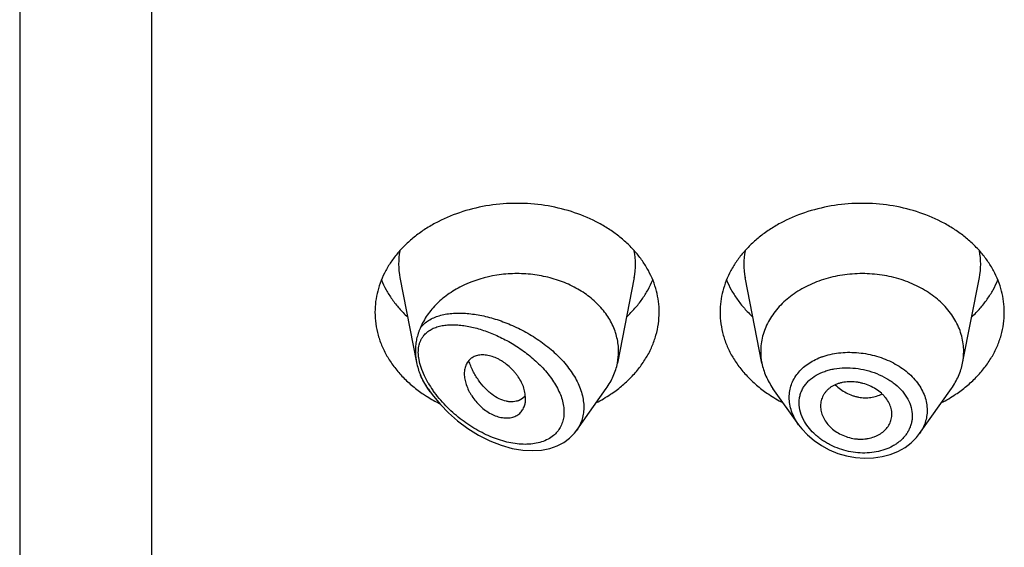
# Model space of a CAD drawing. Units: inches. Extents: x -0.1 to 21.9, y 3.7 to 14.9.
# Drawn here: x 20.4 to 20.9, y 10.1 to 10.4 of the extents above; entities that cross this region are included whole.
import ezdxf

# ---------------------------------------------------------------- set-up
doc = ezdxf.new("R2010")
doc.units = ezdxf.units.IN
doc.header["$LTSCALE"] = 1.21
doc.header["$MEASUREMENT"] = 0
doc.layers.get('0').update_dxf_attribs({"linetype": 'CONTINUOUS'})

msp = doc.modelspace()

# ---------------------------------------------------------------- linework, layer by layer
at = {"color": 7, "linetype": 'Continuous'}
for p, q in [((20.4451923427, 12.3828064574), (20.4451923427, 5.3275243594)), ((20.6324859409, 10.2744054949), (20.640688918, 10.2326939942)), ((20.7478987446, 10.2744054949), (20.7396344346, 10.2323821209)), ((20.8107502509, 10.2323821209), (20.8024859409, 10.2744054949)), ((20.9096344346, 10.2323821209), (20.9178987446, 10.2744054949)), ((20.6473750519, 10.2182245385), (20.6462390795, 10.2198292479)), ((20.7195738189, 10.1992446949), (20.734145606, 10.2198292479)), ((20.8289251626, 10.2019084981), (20.8162390795, 10.2198292479)), ((20.8884416737, 10.1976453918), (20.904145606, 10.2198292479)), ((20.6927870004, 10.2148534156), (20.6912386268, 10.2139774302)), ((20.6941691482, 10.216135533), (20.6927870004, 10.2148534156)), ((20.6944031048, 10.2149207513), (20.694215248, 10.2172399982)), ((20.8747656603, 10.2060702861), (20.874828118, 10.2071966778)), ((20.7184816534, 10.1978349422), (20.7196321395, 10.1993283168))]:
    msp.add_line(p, q, dxfattribs=at)
at = {"color": 9, "linetype": 'Continuous'}
for p, q in [((20.5101923427, 11.7958883629), (20.5101923427, 5.2821710408)), ((20.6422977146, 10.2321036982), (20.6417348176, 10.2349409896)), ((20.6432340187, 10.2291290375), (20.6422977146, 10.2321036982)), ((20.6445369957, 10.2260438889), (20.6432340187, 10.2291290375)), ((20.6464238464, 10.2225037245), (20.6445369957, 10.2260438889))]:
    msp.add_line(p, q, dxfattribs=at)
at = {"color": 7, "linetype": 'Continuous'}
for points in [[(20.6473749411, 10.2182246949), (20.6489467404, 10.2160981882), (20.652398741, 10.2119655816), (20.6563713467, 10.2078919821), (20.6608847728, 10.2039306391), (20.6659007555, 10.2001960188), (20.6712564875, 10.1968689576), (20.6767716315, 10.1940844485), (20.6823406777, 10.191899294), (20.6878404911, 10.1903570811), (20.6929749734, 10.1894937199), (20.6977331012, 10.1892351293), (20.7021621839, 10.1895252146), (20.7062515397, 10.1903312911), (20.7099580709, 10.1916142318), (20.7132402045, 10.1933229136), (20.7160837953, 10.1954122577), (20.7184816534, 10.1978349422)], [(20.8288886753, 10.2019603098), (20.8303880148, 10.1999955922), (20.8332136357, 10.1969511596), (20.8364624403, 10.1941699692), (20.8400779238, 10.1917056002), (20.8439953503, 10.1896072636), (20.8481482256, 10.1879115012), (20.8524687505, 10.1866495449), (20.8568857478, 10.1858438862), (20.8613260861, 10.1855102881), (20.8657138899, 10.1856560049), (20.8699738581, 10.1862774523), (20.8740330349, 10.187364068), (20.8778226562, 10.188891871), (20.8812768482, 10.1908307425), (20.8843364857, 10.1931339324), (20.8869540583, 10.1957490041), (20.888445158, 10.1976505849)]]:
    msp.add_lwpolyline(points, dxfattribs=at)
at = {"color": 9, "linetype": 'Continuous'}
for centre, radius, start, end in [((20.6663227021, 10.28105445), 0.0344879261, 168.9359092945, 191.1509753588), ((20.7140619839, 10.2810544501), 0.0344879256, 348.8490247271001, 11.0640908003), ((20.8363227015, 10.2810544501), 0.0344879256, 168.9359091925, 191.1509752719), ((20.8840619834, 10.28105445), 0.0344879261, 348.8490246351, 11.0640907042), ((20.8517274063, 10.2036559139), 0.0337308569, 109.5080453998, 110.7638218071), ((20.6958441008, 10.252540819), 0.05938733650000001, 213.3913283214, 215.2984408232), ((20.6920714377, 10.2495287298), 0.05304765309999999, 210.6270488962, 215.060832104), ((20.6947854604, 10.2514045719), 0.0563467709, 215.0368322854, 215.407022171)]:
    msp.add_arc(centre, radius, start, end, dxfattribs=at)
at = {"color": 7, "linetype": 'Continuous'}
for centre, radius, start, end in [((20.7106378603, 10.2380975271), 0.0295544839, 348.849579108, 359.9814762553), ((20.8397458908, 10.2380974411), 0.0295535496, 180.0183583459, 191.1506076659), ((20.8806387959, 10.238097441), 0.0295535484, 348.8493920865, 359.981641434), ((20.6725218489, 10.2389266074), 0.0324592186, 202.5936785022, 204.795563009), ((20.6823330629, 10.2740644165), 0.06867681889999999, 236.2290012822, 238.013709719), ((20.6840494484, 10.2768393839), 0.0719396753, 238.0249797522, 243.467061263), ((20.6875123504, 10.2218470534), 0.008771227, 319.370466205, 320.7577236406), ((20.6964309994, 10.2766517853), 0.0717285321, 297.2082289769, 303.6982415734001), ((20.8534141597, 10.2757341393), 0.0706657633, 236.252902133, 242.8406273166), ((20.8664309994, 10.2766517853), 0.0717285321, 297.2082289771, 303.6982415734001)]:
    msp.add_arc(centre, radius, start, end, dxfattribs=at)
for points, knots in [([(20.7601923427, 10.2573716006), (20.7601923427, 10.2591271653), (20.7599654622, 10.2626542462), (20.7589494452, 10.2678830908), (20.7572679625, 10.2730085647), (20.7549388236, 10.2779793897), (20.7519857578, 10.2827478882), (20.7484385639, 10.287268436), (20.7443322761, 10.2914982322), (20.7397071184, 10.2953973523), (20.7346074864, 10.2989293261), (20.7271697297, 10.3031451986), (20.7169555778, 10.3072913894), (20.7038296925, 10.3103158155), (20.6901923427, 10.3113367994), (20.6765549929, 10.3103158155), (20.6634291077, 10.3072913894), (20.6532149558, 10.3031451986), (20.6457771991, 10.2989293261), (20.6406775671, 10.2953973523), (20.6360524094, 10.2914982322), (20.6319461216, 10.287268436), (20.6283989277, 10.2827478882), (20.6254458619, 10.2779793897), (20.623116723, 10.2730085647), (20.6214352403, 10.2678830908), (20.6204192232, 10.2626542462), (20.6201923427, 10.2591271653), (20.6201923427, 10.2573716006)], [0, 0, 0, 0, 0.0270227124, 0.0542275669, 0.0817830232, 0.109841425, 0.1385266806, 0.1679321752, 0.1981175608, 0.2291094932, 0.2609028865, 0.293463037, 0.3605607621, 0.4297320976, 0.5, 0.5702679024, 0.6394392379, 0.706536963, 0.7390971135, 0.7708905068, 0.8018824392, 0.8320678248000001, 0.8614733193999999, 0.890158575, 0.9182169768, 0.9457724331, 0.9729772876, 1, 1, 1, 1]), ([(20.9301923427, 10.2573716006), (20.9301923427, 10.2591271653), (20.9299654622, 10.2626542462), (20.9289494452, 10.2678830908), (20.9272679625, 10.2730085647), (20.9249388236, 10.2779793897), (20.9219857578, 10.2827478882), (20.9184385639, 10.287268436), (20.9143322761, 10.2914982322), (20.9097071184, 10.2953973523), (20.9046074864, 10.2989293261), (20.8971697297, 10.3031451986), (20.8869555778, 10.3072913894), (20.8738296925, 10.3103158155), (20.8601923427, 10.3113367994), (20.8465549929, 10.3103158155), (20.8334291077, 10.3072913894), (20.8232149558, 10.3031451986), (20.8157771991, 10.2989293261), (20.8106775671, 10.2953973523), (20.8060524094, 10.2914982322), (20.8019461216, 10.287268436), (20.7983989277, 10.2827478882), (20.7954458619, 10.2779793897), (20.793116723, 10.2730085647), (20.7914352403, 10.2678830908), (20.7904192232, 10.2626542462), (20.7901923427, 10.2591271653), (20.7901923427, 10.2573716006)], [0, 0, 0, 0, 0.0270227124, 0.0542275669, 0.0817830232, 0.109841425, 0.1385266806, 0.1679321752, 0.1981175608, 0.2291094932, 0.2609028865, 0.293463037, 0.3605607621, 0.4297320976, 0.5, 0.5702679024, 0.6394392379, 0.706536963, 0.7390971135, 0.7708905068, 0.8018824392, 0.8320678248000001, 0.8614733193999999, 0.890158575, 0.9182169768, 0.9457724331, 0.9729772876, 1, 1, 1, 1]), ([(20.6233693163, 10.2733118629), (20.6240482196, 10.271644908), (20.6256253389, 10.2683536002), (20.6285719226, 10.263666324), (20.6320943159, 10.2592218159), (20.6347696341, 10.2564834661), (20.6361873836, 10.2551665154)], [0, 0, 0, 0, 0.2412552897, 0.4878781851, 0.7406313698, 1, 1, 1, 1]), ([(20.7401923427, 10.2380879722), (20.7401923427, 10.2392186345), (20.7400607134, 10.2414884726), (20.739471038, 10.2448610044), (20.738493531, 10.2481796708), (20.7371368606, 10.2514173456), (20.7354117744, 10.2545489482), (20.732609492, 10.258594177), (20.7282274249, 10.2632580838), (20.7218615322, 10.2679850804), (20.714524684, 10.2717768047), (20.7064439004, 10.2745208731), (20.697867033, 10.2761376844), (20.6905222203, 10.2765057083), (20.6846391842, 10.2762033931), (20.676054231, 10.2751742568), (20.6664005782, 10.2723263423), (20.6567847811, 10.2668532368), (20.6507005296, 10.2619057654), (20.6465981731, 10.2570904662), (20.6440400917, 10.2529522382), (20.6430057283, 10.2508061068), (20.6425537903, 10.2497199563)], [0, 0, 0, 0, 0.0266639744, 0.05347787070000001, 0.0805724615, 0.1080784132, 0.1361021289, 0.1647297347, 0.2239586955, 0.2860510412, 0.3508585648, 0.4179332592, 0.4866012915, 0.556042405, 0.5907957597, 0.6254084664, 0.7599396818, 0.8240805736, 0.8854366795, 0.9439467473, 0.9722568715000001, 1, 1, 1, 1]), ([(20.7441973018, 10.2551665154), (20.7456150514, 10.2564834661), (20.7482903696, 10.2592218159), (20.7518127629, 10.263666324), (20.7547593465, 10.2683536002), (20.7563364658, 10.271644908), (20.7570153692, 10.2733118629)], [0, 0, 0, 0, 0.2593686302, 0.5121218149, 0.7587447103, 1, 1, 1, 1]), ([(20.7933693163, 10.2733118629), (20.7940482196, 10.271644908), (20.7956253389, 10.2683536002), (20.7985719226, 10.263666324), (20.8020943159, 10.2592218159), (20.8047696341, 10.2564834661), (20.8061873836, 10.2551665154)], [0, 0, 0, 0, 0.2412552897, 0.4878781851, 0.7406313698, 1, 1, 1, 1]), ([(20.9101923427, 10.2380879728), (20.9101923427, 10.2393419258), (20.910030261, 10.2418612797), (20.9093045757, 10.2455961672), (20.9081034618, 10.2492572396), (20.9064398667, 10.2528077884), (20.9043303557, 10.2562140116), (20.9009102714, 10.2605730538), (20.895594848, 10.2654833376), (20.8879726846, 10.2702282604), (20.8793098279, 10.2737445578), (20.8699330774, 10.2759053955), (20.8601923429, 10.2766344715), (20.8504516084, 10.2759053956), (20.8410748579, 10.2737445579), (20.8324120011, 10.2702282605), (20.8247898377, 10.2654833378), (20.8194744142, 10.260573054), (20.8160543299, 10.2562140118), (20.8139448188, 10.2528077886), (20.8122812237, 10.2492572399), (20.8110801099, 10.2455961674), (20.8103544245, 10.2418612799), (20.8101923427, 10.239341926), (20.8101923427, 10.2380879731)], [0, 0, 0, 0, 0.0270299057, 0.05424321730000001, 0.0818060724, 0.1098725802, 0.1385659697, 0.1679796946, 0.2290982855, 0.293404443, 0.36052122, 0.4297121915, 0.4999999998, 0.570287808, 0.6394787796, 0.7065955567000001, 0.7709017142, 0.8320203051999999, 0.8614340301000001, 0.8901274197, 0.9181939276000001, 0.9457567827, 0.9729700942, 1, 1, 1, 1]), ([(20.9141973018, 10.2551665154), (20.9156150514, 10.2564834661), (20.9182903696, 10.2592218159), (20.9218127629, 10.263666324), (20.9247593465, 10.2683536002), (20.9263364658, 10.271644908), (20.9270153692, 10.2733118629)], [0, 0, 0, 0, 0.2593686302, 0.5121218149, 0.7587447103, 1, 1, 1, 1]), ([(20.6201923427, 10.2573716006), (20.6201923427, 10.2554645035), (20.6204604215, 10.2516299847), (20.6216599955, 10.2459577455), (20.623642305, 10.2404185082), (20.6263826338, 10.235077597), (20.6298476823, 10.2299952612), (20.6339965152, 10.2252284387), (20.6387801592, 10.22083049), (20.6423089737, 10.21821182), (20.6441573412, 10.216975716)], [0, 0, 0, 0, 0.1169856983, 0.2348947483, 0.3545853868, 0.4768022769, 0.6021344929, 0.7309920253, 0.8635990298, 1, 1, 1, 1]), ([(20.7362273442, 10.216975716), (20.7380757117, 10.21821182), (20.7416045262, 10.22083049), (20.7463881703, 10.2252284387), (20.7505370032, 10.2299952612), (20.7540020517, 10.235077597), (20.7567423805, 10.2404185082), (20.7587246899, 10.2459577455), (20.759924264, 10.2516299847), (20.7601923427, 10.2554645035), (20.7601923427, 10.2573716006)], [0, 0, 0, 0, 0.1364009702, 0.2690079747, 0.3978655071, 0.5231977231, 0.6454146132, 0.7651052517, 0.8830143017000001, 1, 1, 1, 1]), ([(20.7901923427, 10.2573716006), (20.7901923427, 10.2554645035), (20.7904604215, 10.2516299847), (20.7916599955, 10.2459577455), (20.793642305, 10.2404185082), (20.7963826338, 10.235077597), (20.7998476823, 10.2299952612), (20.8039965152, 10.2252284387), (20.8087801592, 10.22083049), (20.8123089737, 10.21821182), (20.8141573412, 10.216975716)], [0, 0, 0, 0, 0.1169856983, 0.2348947483, 0.3545853868, 0.4768022769, 0.6021344929, 0.7309920253, 0.8635990298, 1, 1, 1, 1]), ([(20.9062273442, 10.216975716), (20.9080757117, 10.21821182), (20.9116045262, 10.22083049), (20.9163881703, 10.2252284387), (20.9205370032, 10.2299952612), (20.9240020517, 10.235077597), (20.9267423805, 10.2404185082), (20.9287246899, 10.2459577455), (20.929924264, 10.2516299847), (20.9301923427, 10.2554645035), (20.9301923427, 10.2573716006)], [0, 0, 0, 0, 0.1364009702, 0.2690079747, 0.3978655071, 0.5231977231, 0.6454146132, 0.7651052517, 0.8830143017000001, 1, 1, 1, 1]), ([(20.6425537972, 10.2497199729), (20.6423632497, 10.2492629687), (20.6419933183, 10.2483629566), (20.6414925908, 10.2470087126), (20.641065751, 10.2456568572), (20.6405951902, 10.2438315305), (20.6401971465, 10.2414754333), (20.6400951387, 10.2395582015), (20.6400951275, 10.2385878822)], [0, 0, 0, 0, 0.1293635697, 0.2542062451, 0.3771169782, 0.4995756615999999, 0.7464867085, 1, 1, 1, 1]), ([(20.6400951274, 10.238587883), (20.6400951218, 10.2381052114), (20.6401473421, 10.2361290297), (20.6404006889, 10.2341595803), (20.6406889235, 10.2326939721)], [0, 0, 0, 0, 0.2442232515, 1, 1, 1, 1]), ([(20.694215248, 10.2172399982), (20.6940660066, 10.2181833325), (20.6935856052, 10.2201073115), (20.6924112761, 10.2229273081), (20.6910664664, 10.2252130309), (20.6897760811, 10.2269786885), (20.6883355648, 10.2287005398), (20.6863325482, 10.2306884653), (20.6841161457, 10.2324225698), (20.6822476325, 10.2336202541), (20.6803812488, 10.2346493723), (20.6780293464, 10.235634201), (20.6752163864, 10.2363025094), (20.6729490624, 10.2364217594), (20.6712676915, 10.2362359428), (20.6701070545, 10.2359682904), (20.6690303882, 10.2355685843), (20.6680481652, 10.2350384237), (20.6671701879, 10.2343825085), (20.6663988144, 10.2336140908), (20.6657362906, 10.2327424764), (20.6649917362, 10.2314374498), (20.6643522875, 10.229557816), (20.6641923124, 10.2279547888), (20.6641923427, 10.2271256549)], [0, 0, 0, 0, 0.0637003257, 0.1315888621, 0.2031211309, 0.239990013, 0.2773633864, 0.352759836, 0.4277378221, 0.4645790338, 0.5006915594, 0.5698083996, 0.6339043889, 0.6926569958, 0.7201580767, 0.7465171093, 0.7718980347, 0.7965290478, 0.8207039326000001, 0.8447373564, 0.8689160762, 0.8935015039, 0.9446990533, 1, 1, 1, 1]), ([(20.6912386268, 10.2139774302), (20.6907786995, 10.2137819328), (20.6898020131, 10.213469512), (20.6882467424, 10.2132484051), (20.6865999728, 10.2132673602), (20.6842451821, 10.2136242281), (20.6811685444, 10.2147287711), (20.6782580696, 10.2165629489), (20.6759784063, 10.2184482061), (20.6736736277, 10.2206952034), (20.671570509, 10.223289241), (20.669714051, 10.2261628987), (20.6684414378, 10.2284949258), (20.6673253104, 10.230952531), (20.6666897535, 10.2326502904), (20.6663984945, 10.2335132044)], [0, 0, 0, 0, 0.0431543811, 0.0880094772, 0.1351088684, 0.1848471609, 0.293123904, 0.4144896631, 0.4800068252, 0.5483560017, 0.6921795681999999, 0.7671038332, 0.8435966506, 0.9213559624, 1, 1, 1, 1]), ([(20.6406889235, 10.2326939721), (20.6408992457, 10.2316245308), (20.6412928891, 10.2300326917), (20.641962739, 10.2279648328), (20.6423477467, 10.2269515516), (20.6425537914, 10.2264559859)], [0, 0, 0, 0, 0.5015352167, 0.7530378551000001, 1, 1, 1, 1]), ([(20.7341455956, 10.2198292523), (20.7348279347, 10.2207931143), (20.736087685, 10.2227686156), (20.737651184, 10.2258802022), (20.7388565176, 10.2290853146), (20.7394178044, 10.2312805775), (20.7396344402, 10.2323821203)], [0, 0, 0, 0, 0.2567896136, 0.5084802363, 0.7558865227, 1, 1, 1, 1]), ([(20.8107502463, 10.2323821204), (20.8109668823, 10.2312805781), (20.8115281724, 10.2290853158), (20.8127334934, 10.2258801994), (20.8142969996, 10.2227686147), (20.8155567552, 10.2207931176), (20.8162390934, 10.2198292537)], [0, 0, 0, 0, 0.2441133506, 0.4915198585, 0.7432101868000001, 1, 1, 1, 1]), ([(20.9041455921, 10.2198292537), (20.9048279303, 10.2207931176), (20.9060876859, 10.2227686147), (20.9076511921, 10.2258801994), (20.9088565131, 10.2290853158), (20.9094178032, 10.2312805781), (20.9096344392, 10.2323821204)], [0, 0, 0, 0, 0.2567898132, 0.5084801416, 0.7558866496, 1, 1, 1, 1]), ([(20.643055047, 10.2253138024), (20.6434946349, 10.2243619983), (20.6444743262, 10.2224823292), (20.6456221573, 10.2207007331), (20.64623908, 10.2198292482)], [0, 0, 0, 0, 0.4954321178, 1, 1, 1, 1]), ([(20.6641923427, 10.2271256549), (20.6641923104, 10.2262426903), (20.6643852638, 10.2244061914), (20.6651213243, 10.2216491435), (20.6660770347, 10.2193455049), (20.6670416338, 10.2175136886), (20.6681584261, 10.2156753408), (20.6697954957, 10.2134812608), (20.6720755119, 10.2110966459), (20.6746067733, 10.2090170828), (20.6773099781, 10.2073218187), (20.6801019306, 10.2060943493), (20.6828842667, 10.2054024089), (20.6855484011, 10.2052417025), (20.6880067203, 10.2056015915), (20.6898388224, 10.2063454765), (20.6910818248, 10.2071940434), (20.6918984277, 10.2079377805), (20.6926051035, 10.2087850992), (20.6934035097, 10.2100490969), (20.6938181842, 10.2111116612), (20.6940148577, 10.2118433974)], [0, 0, 0, 0, 0.0591594888, 0.1229295839, 0.1906444802, 0.2257638513, 0.2615720964, 0.334678813, 0.4086631856, 0.4821052893, 0.5536200041, 0.6218047957, 0.6855824906, 0.7447166302, 0.7995155751, 0.8507648386, 0.8755416569, 0.9000467634, 0.9245315853, 0.9492329592000001, 1, 1, 1, 1]), ([(20.874828118, 10.2071966778), (20.874828118, 10.2081136964), (20.8745729234, 10.2099946279), (20.8735267722, 10.2127045145), (20.8721669006, 10.2148142298), (20.870812555, 10.2163893635), (20.8692425861, 10.2179096361), (20.866970636, 10.2195889764), (20.8639122509, 10.2212033383), (20.8611535184, 10.2221948167), (20.8588639699, 10.2227486489), (20.8565585943, 10.2231229231), (20.8536909773, 10.223248305), (20.8508880432, 10.2229228912), (20.8487748998, 10.2223931313), (20.8468297115, 10.2217118305), (20.8450434897, 10.2207745925), (20.8435083256, 10.21958199), (20.8425124819, 10.218598116), (20.8416593242, 10.2175258614), (20.8407214875, 10.2160014988), (20.8399100182, 10.2139076714), (20.8396923427, 10.2121251026), (20.8396923427, 10.2112340819)], [0, 0, 0, 0, 0.0554981647, 0.1134612036, 0.1745400065, 0.2063731787, 0.239046395, 0.3066285769, 0.376517448, 0.4476770847, 0.4833945872, 0.5189634609, 0.5889009634000001, 0.6563549415, 0.6889122528, 0.7205734762999999, 0.7809808561, 0.80986202, 0.8379821108, 0.8654990227, 0.8925854514, 0.9460752376999999, 1, 1, 1, 1]), ([(20.6940148577, 10.2118433974), (20.6940800556, 10.2120859701), (20.6943127631, 10.2130956913), (20.6944031048, 10.2141363059), (20.6944031048, 10.2149207513)], [0, 0, 0, 0, 0.242540661, 1, 1, 1, 1]), ([(20.8396923427, 10.2112340819), (20.8396923427, 10.2103375485), (20.8399175949, 10.2084971383), (20.8408467357, 10.2058113872), (20.8423389999, 10.2032249588), (20.8443676348, 10.2008321858), (20.8468955299, 10.1987524364), (20.8498143403, 10.1970582304), (20.8530070381, 10.1958028605), (20.8558095784, 10.1951668328), (20.8580781285, 10.1949341324), (20.8597654132, 10.1949002588), (20.8614261465, 10.1950013894), (20.8635627598, 10.1953044666), (20.8656158306, 10.1958537417), (20.8675268187, 10.1966475479), (20.8688505932, 10.1973491586), (20.8700661131, 10.1981591115), (20.8715053411, 10.1993616661), (20.8730022575, 10.2010940921), (20.8740480804, 10.2030925482), (20.8745663872, 10.2047740692), (20.8747179112, 10.2056365709), (20.8747658952, 10.2060702476)], [0, 0, 0, 0, 0.0550018358, 0.1126134358, 0.1732819874, 0.237155762, 0.304030112, 0.3731110213, 0.4433693274, 0.5137350153, 0.5486342393, 0.5831396219, 0.6171526268, 0.6505900588, 0.7154357501, 0.7468032169, 0.7773982926999999, 0.8072038093, 0.8362411962, 0.8922748681999999, 0.9464505538, 0.9732318156, 1, 1, 1, 1])]:
    msp.add_open_spline(points, degree=3, knots=knots, dxfattribs=at)
at = {"color": 9, "linetype": 'Continuous'}
for points, knots in [([(20.6425537903, 10.2497199563), (20.6431152172, 10.2504385629), (20.6443816754, 10.2517777279), (20.6466199103, 10.2534342466), (20.6491422155, 10.2547512836), (20.6519058881, 10.2557484686), (20.654877125, 10.2564456818), (20.6580271693, 10.2568604102), (20.66133136, 10.2570071993), (20.6647676266, 10.2568977568), (20.6683156238, 10.2565415943), (20.6719558673, 10.2559459586), (20.6756692171, 10.2551162962), (20.6807510419, 10.2536866372), (20.6871537764, 10.2513258324), (20.6946844918, 10.2476496697), (20.7019276353, 10.2431227052), (20.7075251018, 10.2386623415), (20.7115905552, 10.234704842), (20.7143625838, 10.231587738), (20.7168250935, 10.2283346403), (20.7189350535, 10.2249749109), (20.7206513597, 10.2215432426), (20.7219389491, 10.2180799943), (20.7227683248, 10.2146293113), (20.7231186607, 10.2112388575), (20.7229795198, 10.2079585591), (20.722351503, 10.2048383545), (20.7212480198, 10.2019275658), (20.7202092529, 10.2001511882), (20.7196251607, 10.1993176525)], [0, 0, 0, 0, 0.023515111, 0.04721398349999999, 0.0714933609, 0.0966279299, 0.1227818665, 0.1500417649, 0.1784409023, 0.2079762061, 0.2386195445, 0.2703262985, 0.3030373984, 0.3366816889, 0.406400358, 0.4786718602, 0.5524073552000001, 0.6262395255, 0.6627165172999999, 0.6986066236, 0.7337005875, 0.7678062942, 0.8007658493, 0.83246944, 0.8628784251999999, 0.8920374784999999, 0.9200791192000001, 0.9472216751000001, 0.9737542248000001, 1, 1, 1, 1]), ([(20.6445377501, 10.2462846351), (20.6450669447, 10.2468864615), (20.6462636835, 10.2479860037), (20.6483610034, 10.2492699223), (20.6507020513, 10.25021438), (20.6532438183, 10.2508476322), (20.6559539208, 10.2511951822), (20.6588056165, 10.2512782043), (20.6617765444, 10.2511136182), (20.6648470936, 10.2507148395), (20.6679997662, 10.2500928456), (20.6723563479, 10.2489592682), (20.6779043238, 10.2470072724), (20.6845225497, 10.24390691), (20.6910449098, 10.2400340177), (20.6962278877, 10.2361896193), (20.700130479, 10.2327404617), (20.702888056, 10.2299796451), (20.7054257819, 10.2270667219), (20.7076973775, 10.2240245469), (20.709652108, 10.2208819693), (20.7112395565, 10.2176768657), (20.712417303, 10.2144569249), (20.7131384774, 10.2112729006), (20.7133850823, 10.2081854123), (20.7131354002, 10.2052533067), (20.7123972132, 10.2025373592), (20.7111973621, 10.2000883877), (20.7095694786, 10.1979546232), (20.708246652, 10.1967616502), (20.7075398637, 10.1962268917)], [0, 0, 0, 0, 0.0231028947, 0.0464646942, 0.0705352784, 0.0955921436, 0.1217785451, 0.1491530579, 0.1777237748, 0.2074679718, 0.2383438041, 0.2702999248, 0.3371792612, 0.4075505568, 0.4806639514, 0.5555091453000001, 0.5931823491, 0.6307340143, 0.667917846, 0.7044605176000001, 0.7400704431999999, 0.7744620506000001, 0.8073917033, 0.8386783229000001, 0.8682915973, 0.8963324138, 0.9230857974, 0.9489663631, 0.9744497781, 1, 1, 1, 1]), ([(20.6417348176, 10.2349409896), (20.6416571543, 10.2355140547), (20.6415496314, 10.2366422962), (20.6415358544, 10.2383050586), (20.6416728491, 10.2398894823), (20.641964315, 10.2413829399), (20.6424034307, 10.2427755829), (20.6429816423, 10.2440613279), (20.6436886716, 10.245236327), (20.6442433667, 10.2459493393), (20.6445377501, 10.2462846351)], [0, 0, 0, 0, 0.1439079091, 0.281641762, 0.4132513972, 0.5389810735, 0.6595264228000001, 0.7758238554000001, 0.8889681009, 1, 1, 1, 1]), ([(20.8242600356, 10.2154816257), (20.8242601266, 10.2165457383), (20.8244366722, 10.2186689836), (20.8252402862, 10.2217581387), (20.8265661042, 10.2246747612), (20.8283867913, 10.2273693669), (20.8306626955, 10.2298051731), (20.833353434, 10.2319494565), (20.8364098692, 10.2337800387), (20.8386208018, 10.2347604853), (20.839769257, 10.235195942)], [0, 0, 0, 0, 0.1194309577, 0.2377827817, 0.3565617356, 0.4772520043, 0.6011768005, 0.7292747428, 0.8621482326000001, 1, 1, 1, 1]), ([(20.8404633502, 10.2354504377), (20.8430865705, 10.2363799768), (20.8472630886, 10.2373136531), (20.8529688237, 10.2377141164), (20.8574033039, 10.2375953077), (20.861854124, 10.2370532123), (20.8662499247, 10.2360951209), (20.8705168462, 10.2347322806), (20.8745820024, 10.2329832629), (20.8783752728, 10.2308697407), (20.8828950865, 10.227667942), (20.8867197875, 10.2238251343), (20.8895296804, 10.2194726416), (20.8910450306, 10.2161085061), (20.8919698822, 10.2126495097), (20.8921807187, 10.2103020414), (20.8921807721, 10.2091439361)], [0, 0, 0, 0, 0.1262231516, 0.1920939656, 0.2592047297, 0.3270693583, 0.3951642135, 0.4629529742, 0.5299121815, 0.5955605032, 0.6594875526, 0.7808384504000001, 0.8383180039, 0.8937479499, 0.9474748606, 1, 1, 1, 1]), ([(20.8291345635, 10.2127760794), (20.8291347199, 10.213463246), (20.8292283397, 10.214830621), (20.8296492279, 10.2168338939), (20.8303452931, 10.2187501236), (20.8313079035, 10.2205571889), (20.8325227445, 10.2222372775), (20.834477279, 10.2243155421), (20.8374956872, 10.2265239518), (20.8409903488, 10.2281052079), (20.844041332, 10.2290294537), (20.8473234467, 10.2297346443), (20.8516398101, 10.230142273), (20.856943072, 10.2298992093), (20.8622576788, 10.2289380423), (20.8674035308, 10.2272813373), (20.8714331243, 10.2253396582), (20.8743984506, 10.2234693274), (20.8770991747, 10.2214516966), (20.8800350938, 10.2186242204), (20.882737934, 10.2147755664), (20.8844359549, 10.2106406533), (20.8848362655, 10.2077538616), (20.8848364528, 10.2063484024)], [0, 0, 0, 0, 0.0270243819, 0.05370009429999999, 0.0802529957, 0.1069310106, 0.1339629235, 0.1615463736, 0.2188621588, 0.279686556, 0.3114794846, 0.3441164096, 0.4115747954, 0.4813076816, 0.5522849952000001, 0.6233440679, 0.6932961756999999, 0.7275299873000001, 0.7610923902, 0.8257633862, 0.8869270484999999, 0.9447271369, 1, 1, 1, 1]), ([(20.6462597625, 10.2198567382), (20.6455573621, 10.2209228163), (20.6442378013, 10.2230777127), (20.6430792189, 10.2253240682), (20.6425537906, 10.2264559879)], [0, 0, 0, 0, 0.5056931874, 1, 1, 1, 1]), ([(20.8468827518, 10.2216326915), (20.8484898313, 10.2201010975), (20.8512232214, 10.2181371879), (20.8547507924, 10.21657935), (20.8568086208, 10.2159308633), (20.858854817, 10.2154551964), (20.8614197333, 10.2151793158), (20.8644423713, 10.2153509148), (20.8673099863, 10.2160057752), (20.8690916173, 10.2167643386), (20.8699235378, 10.2172187253)], [0, 0, 0, 0, 0.2662796805, 0.3970646875, 0.4613716078, 0.5248026468, 0.6488285099000001, 0.7693080994, 0.8863015362000001, 1, 1, 1, 1]), ([(20.7075398637, 10.1962268917), (20.7066512722, 10.1955545802), (20.7046885986, 10.1943793222), (20.7014129218, 10.1931743312), (20.6978489462, 10.1924776825), (20.6940716685, 10.1922678083), (20.6901436436, 10.192514659), (20.6861184142, 10.1931918356), (20.682041631, 10.1942727034), (20.6779527377, 10.19573273), (20.6738865997, 10.1975495203), (20.6698750237, 10.1997028286), (20.6659484573, 10.2021743954), (20.662137814, 10.2049474981), (20.6584765793, 10.2080059867), (20.6550030977, 10.2113329118), (20.6517640834, 10.2149074741), (20.6497895401, 10.2174501496), (20.648859642, 10.2187583195)], [0, 0, 0, 0, 0.0489013075, 0.0995949619, 0.1524740857, 0.2076802795, 0.2651790279, 0.324850579, 0.3865308615, 0.4500387331, 0.5151899263, 0.5818005981000001, 0.6496861556, 0.7186516090999999, 0.7884770372, 0.8588959876000001, 0.9295624007, 1, 1, 1, 1]), ([(20.8288907588, 10.201957222), (20.8281554405, 10.2030003285), (20.826841248, 10.2051430864), (20.8253700639, 10.2085399237), (20.8244687706, 10.2119986673), (20.824260082, 10.2143341892), (20.8242600356, 10.2154816257)], [0, 0, 0, 0, 0.2638996774, 0.5179285726, 0.7627324145000001, 1, 1, 1, 1]), ([(20.8317408404, 10.2036311628), (20.8309211793, 10.2050624046), (20.8296249403, 10.2080211475), (20.8291347514, 10.2112287729), (20.8291345635, 10.2127760794)], [0, 0, 0, 0, 0.5159583083, 1, 1, 1, 1]), ([(20.8848364528, 10.2063484024), (20.884836313, 10.2057512827), (20.8847657519, 10.2045577783), (20.8844514303, 10.2027929544), (20.8839319499, 10.2010729893), (20.8832104819, 10.1994132164), (20.8822941954, 10.1978271578), (20.8811922187, 10.1963274807), (20.8799152037, 10.1949255082), (20.8784740413, 10.1936324126), (20.8768816817, 10.1924572154), (20.8745515467, 10.1910423848), (20.8713212833, 10.1896218725), (20.8671177179, 10.1885111827), (20.8626595992, 10.1880005982), (20.858066995, 10.1880946559), (20.8534565724, 10.1887884868), (20.848943139, 10.190059229), (20.8453444008, 10.1915788525), (20.8426178433, 10.1930510638), (20.8406728353, 10.1942719835), (20.8388347547, 10.1956046581), (20.8355115126, 10.1983812688), (20.8331474169, 10.2011750853), (20.8317408404, 10.2036311628)], [0, 0, 0, 0, 0.0263806814, 0.0526774011, 0.0790252201, 0.1055752926, 0.1324568858, 0.1597810726, 0.1876369519, 0.216091344, 0.2451875114, 0.2749437059, 0.3363887439, 0.4003101315, 0.4663437504, 0.5339896169, 0.6026743137, 0.6717709348, 0.7406224689, 0.7747622197, 0.8085861597, 0.8420118136, 0.8749562881, 1, 1, 1, 1]), ([(20.8921807721, 10.2091439361), (20.8921806824, 10.2081318812), (20.8920217858, 10.2061037501), (20.8913046334, 10.2031294645), (20.8901215647, 10.2002754237), (20.8890471859, 10.1985012981), (20.8884451595, 10.1976503298)], [0, 0, 0, 0, 0.247463716, 0.4950114878, 0.7451181540999999, 1, 1, 1, 1])]:
    msp.add_open_spline(points, degree=3, knots=knots, dxfattribs=at)

doc.saveas('drawing.dxf')
